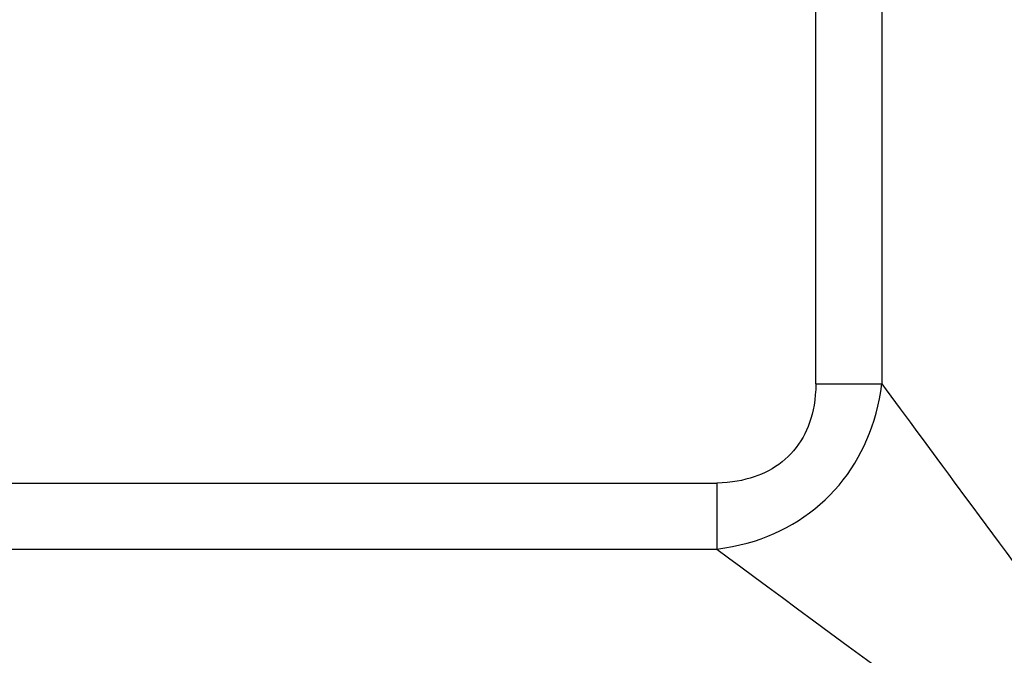
# Model space of a CAD drawing. Units: millimetres. Extents: x 80 to 225, y 50 to 159.
# Drawn here: x 204 to 217, y 70 to 78 of the extents above; entities that cross this region are included whole.
import ezdxf

# ---------------------------------------------------------------- set-up
doc = ezdxf.new("R2010")
doc.units = ezdxf.units.MM
doc.header["$LTSCALE"] = 16.335
doc.layers.add('IMPORT_IGES', color=7, linetype='CONTINUOUS')

msp = doc.modelspace()

# ---------------------------------------------------------------- linework, layer by layer
at = {"layer": 'IMPORT_IGES', "color": 250, "linetype": 'CONTINUOUS'}
for p, q in [((214.266, 73.498), (214.266, 103.459)), ((215.092, 103.344), (215.092, 73.498)), ((214.266, 73.498), (215.092, 73.498)), ((215.641, 72.754), (215.779, 72.566)), ((198.567, 72.26), (213.028, 72.26)), ((213.028, 72.26), (213.028, 71.434)), ((198.567, 71.434), (213.028, 71.434))]:
    msp.add_line(p, q, dxfattribs=at)
for points in [[(213.028, 71.434), (213.128, 71.448), (213.224, 71.466), (213.318, 71.486), (213.41, 71.509), (213.498, 71.535), (213.583, 71.564), (213.666, 71.596), (213.747, 71.63), (213.825, 71.666), (213.9, 71.704), (213.973, 71.745), (214.044, 71.788), (214.116, 71.836), (214.187, 71.886), (214.255, 71.939), (214.32, 71.994), (214.383, 72.05), (214.443, 72.109), (214.501, 72.171), (214.557, 72.234), (214.61, 72.3), (214.661, 72.368), (214.709, 72.438), (214.755, 72.509), (214.796, 72.581), (214.835, 72.652), (214.872, 72.726), (214.906, 72.803), (214.939, 72.881), (214.968, 72.962), (214.996, 73.046), (215.021, 73.131), (215.043, 73.219), (215.062, 73.31), (215.078, 73.403), (215.092, 73.498)], [(214.266, 73.498), (214.265, 73.427), (214.26, 73.36), (214.254, 73.295), (214.245, 73.233), (214.234, 73.175), (214.221, 73.119), (214.206, 73.066), (214.189, 73.015), (214.171, 72.966), (214.151, 72.92), (214.13, 72.875), (214.107, 72.831), (214.08, 72.787), (214.051, 72.744), (214.021, 72.702), (213.989, 72.663), (213.956, 72.625), (213.921, 72.59), (213.884, 72.556), (213.846, 72.524), (213.806, 72.493), (213.764, 72.465), (213.72, 72.438), (213.676, 72.413), (213.632, 72.391), (213.589, 72.371), (213.543, 72.353), (213.495, 72.336), (213.445, 72.32), (213.393, 72.306), (213.339, 72.293), (213.282, 72.282), (213.223, 72.274), (213.16, 72.267), (213.096, 72.262), (213.028, 72.26)], [(215.092, 73.498), (215.147, 73.423), (215.203, 73.346), (215.261, 73.267), (215.321, 73.186), (215.382, 73.104), (215.444, 73.019), (215.508, 72.933), (215.641, 72.754)], [(215.779, 72.566), (215.851, 72.47), (215.924, 72.371), (215.998, 72.271)], [(215.998, 72.271), (216.151, 72.064), (216.23, 71.958), (216.31, 71.849), (216.392, 71.739), (216.475, 71.626), (216.56, 71.511), (216.647, 71.394), (216.735, 71.274), (216.826, 71.151)], [(213.028, 71.434), (213.174, 71.326), (213.329, 71.211), (213.493, 71.09), (213.666, 70.962), (213.848, 70.828), (214.039, 70.687), (214.24, 70.539), (214.451, 70.385), (214.67, 70.223), (214.899, 70.055), (215.137, 69.88), (215.385, 69.698), (215.641, 69.509), (215.908, 69.312), (216.184, 69.109), (216.469, 68.899), (216.764, 68.681), (217.068, 68.457)]]:
    msp.add_lwpolyline(points, dxfattribs=at)

doc.saveas('drawing.dxf')
